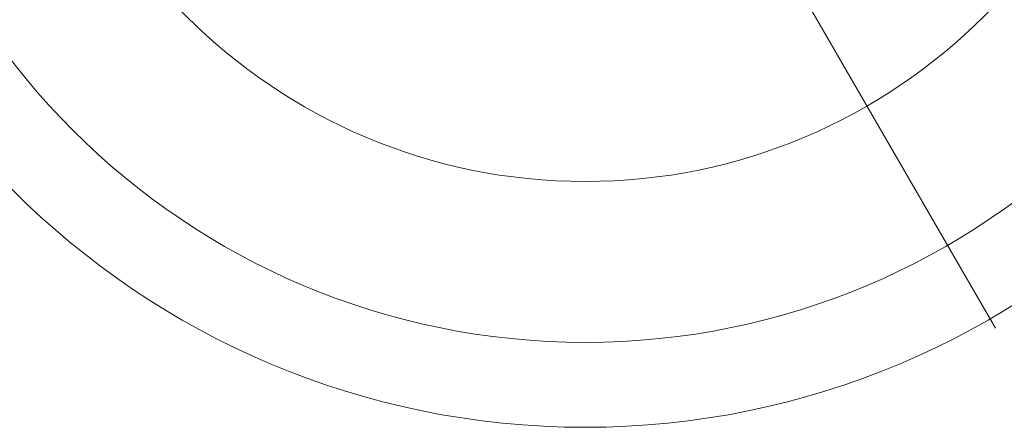
# Model space of a CAD drawing. Units: millimetres. Extents: x 351 to 11963, y -13861 to -3048.
# Drawn here: x 7502 to 7682, y -7487 to -7412 of the extents above; entities that cross this region are included whole.
import ezdxf
from ezdxf.enums import TextEntityAlignment as Align

# ---------------------------------------------------------------- set-up
doc = ezdxf.new("R2010")
doc.units = ezdxf.units.MM
doc.header["$MEASUREMENT"] = 0
doc.layers.add('elevate4 - Level 27', color=7, linetype='Continuous', lineweight=0)
doc.layers.add('Level 8', color=18, linetype='Continuous', lineweight=0)
doc.styles.add('Style-Calibri', font='calibri.ttf')

# ---------------------------------------------------------------- blocks, each defined once
blk = doc.blocks.new('From Smart Solid_158')
at = {"layer": 'elevate4 - Level 27', "color": 164, "linetype": 'Continuous', "lineweight": 0}
blk.add_line((8, -13.86), (75, -129.9), dxfattribs=at)
at = {"layer": 'elevate4 - Level 27', "color": 164, "linetype": 'Continuous', "lineweight": 0, "extrusion": (0, 0, -1)}
for radius in [148.02, 148.02, 132.49, 132.49, 103.07, 103.07]:
    blk.add_arc((0, 0), radius, 0, 360, dxfattribs=at)
blk = doc.blocks.new('elevate4_1')
at = {"layer": 'elevate4 - Level 27', "color": 164, "linetype": 'Continuous', "lineweight": 0}
blk.add_blockref('From Smart Solid_158', (7605.7105, -7338.9475), dxfattribs=at)

msp = doc.modelspace()

# ---------------------------------------------------------------- block references
at = {"layer": 'Level 8', "color": 7, "linetype": 'Continuous', "lineweight": 0}
msp.add_blockref('elevate4_1', (0, 0), dxfattribs=at)

# ---------------------------------------------------------------- texts
at = {"layer": 'Level 8', "color": 98, "linetype": 'Continuous', "lineweight": 0, "style": 'Style-Calibri', "width": 0.8}
msp.add_text('CUBE 3P JOINER POMMELS (LOOSE FILL)', height=100, dxfattribs=at).set_placement((7013.27, -7338.95), align=Align.MIDDLE_CENTER)

doc.saveas('drawing.dxf')
